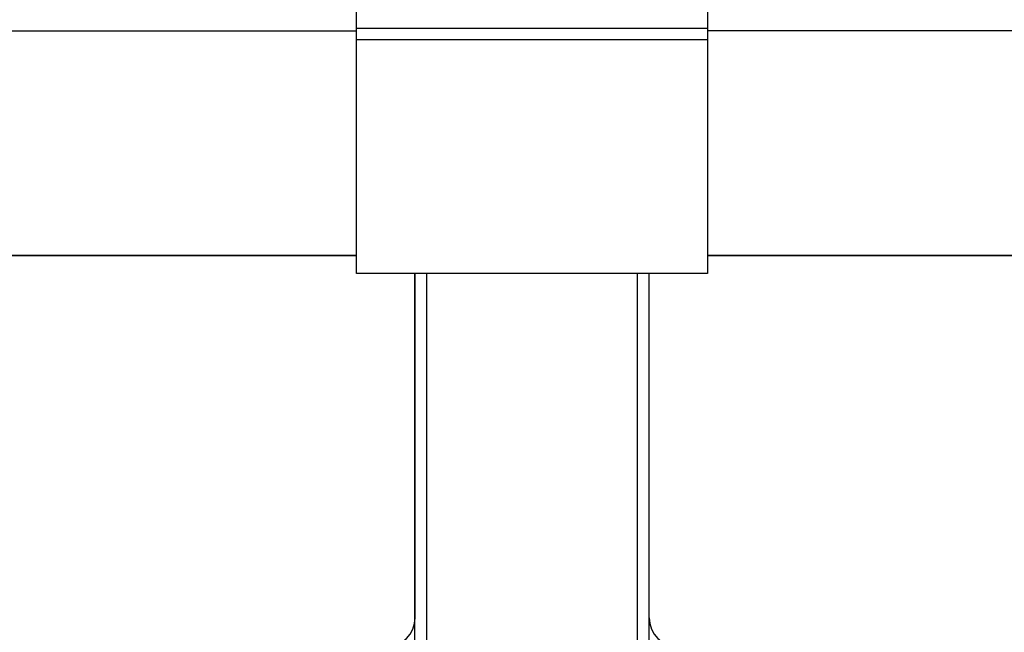
# Model space of a CAD drawing. Extents: x 542 to 20478, y 217 to 14052.
# Drawn here: x 5111 to 5279, y 12946 to 13050 of the extents above; entities that cross this region are included whole.
import ezdxf

# ---------------------------------------------------------------- set-up
doc = ezdxf.new("R2010")
doc.units = 0
doc.header["$LTSCALE"] = 50
doc.header["$MEASUREMENT"] = 0
for name, color, linetype in [('上枠前', 2, 'CONTINUOUS'), ('中柱前', 3, 'CONTINUOUS'), ('鼻隠し前', 1, 'CONTINUOUS'), ('鼻隠し前コーナー樹脂', 4, 'CONTINUOUS')]:
    doc.layers.add(name, color=color, linetype=linetype)

msp = doc.modelspace()

# ---------------------------------------------------------------- linework, layer by layer
at = {"layer": '上枠前'}
for p, q in [((5168.51, 13010.07), (2653.01, 13010.07)), ((5228.51, 13010.07), (7744.01, 13010.07)), ((5178.51, 12948.13), (5178.51, 13006.98)), ((5218.51, 12948.13), (5218.51, 13006.98))]:
    msp.add_line(p, q, dxfattribs=at)
for centre, start, end in [((5173.51, 12948.13), 270, 0), ((5223.51, 12948.13), 180, 270)]:
    msp.add_arc(centre, 5, start, end, dxfattribs=at)
at = {"layer": '中柱前'}
for p, q in [((5178.47, 10791.12), (5178.47, 13006.98)), ((5178.47, 10791.12), (5178.47, 13006.98)), ((5180.51, 10791.12), (5180.51, 13006.98)), ((5216.51, 10791.12), (5216.51, 13006.98)), ((5218.51, 10791.12), (5218.51, 13006.98))]:
    msp.add_line(p, q, dxfattribs=at)
at = {"layer": '鼻隠し前'}
for p, q in [((2633.02, 13048.48), (5168.51, 13048.48)), ((7764, 13048.48), (5228.51, 13048.48)), ((2633.02, 13010.07), (5168.51, 13010.07)), ((7764, 13010.07), (5228.51, 13010.07))]:
    msp.add_line(p, q, dxfattribs=at)
at = {"layer": '鼻隠し前コーナー樹脂'}
for p, q in [((5168.51, 13006.98), (5168.51, 13153.98)), ((5228.51, 13153.98), (5228.51, 13006.98)), ((5228.51, 13006.98), (5168.51, 13006.98))]:
    msp.add_line(p, q, dxfattribs=at)
at = {"layer": '鼻隠し前コーナー樹脂', "linetype": 'Continuous'}
for p, q in [((5168.51, 13048.93), (5228.51, 13048.93)), ((5168.51, 13046.98), (5228.51, 13046.98))]:
    msp.add_line(p, q, dxfattribs=at)

doc.saveas('drawing.dxf')
